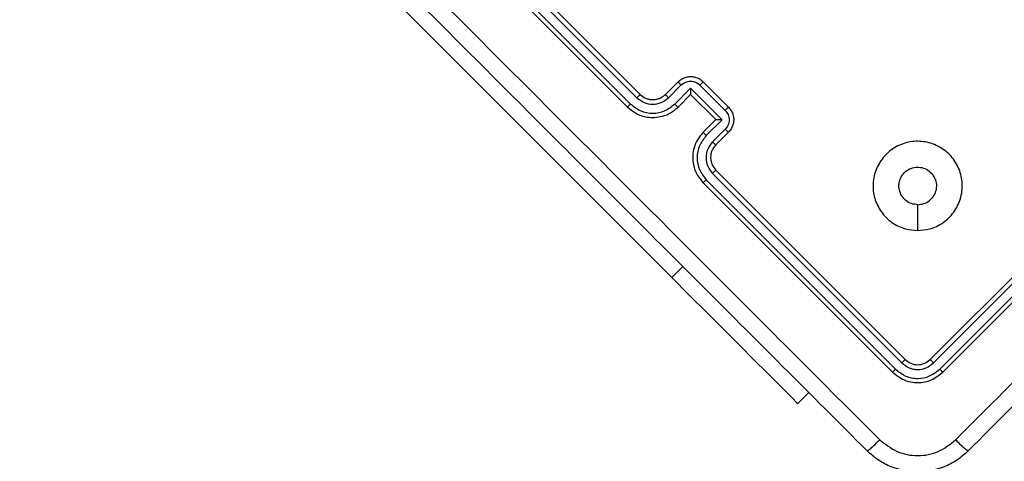
# Model space of a CAD drawing. Units: millimetres. Extents: x 2649 to 4376, y 2175 to 3179.
# Drawn here: x 3932 to 3943, y 2606 to 2611 of the extents above; entities that cross this region are included whole.
import ezdxf

# ---------------------------------------------------------------- set-up
doc = ezdxf.new("R2010")
doc.units = ezdxf.units.MM
doc.header["$LTSCALE"] = 100
doc.header["$PDSIZE"] = -1
doc.layers.add('VP-DIM', color=7, linetype='Continuous')
doc.layers.add('VP-EQ', color=7, linetype='Continuous', true_color=0x8a3492)
doc.dimstyles.new('ISO-25', dxfattribs={"dimtxt": 2.5, "dimasz": 2.5, "dimexe": 1.25, "dimexo": 0.625, "dimtad": 1, "dimtxsty": 'Standard', "dimcen": 2.5, "dimadec": 0, "dimazin": 0, "dimtfac": 1, "dimtmove": 0, "dimatfit": 3, "dimfxl": 1, "dimarcsym": 0})
doc.dimstyles.get("Standard").update_dxf_attribs({"dimtxt": 14, "dimasz": 20, "dimexe": 20, "dimexo": 50, "dimgap": 20, "dimtad": 0, "dimdec": 0, "dimzin": 0, "dimdsep": 46, "dimtxsty": 'Standard', "dimcen": -0.09, "dimadec": 0, "dimazin": 0, "dimtfac": 1, "dimtdec": 4, "dimtofl": 0, "dimtmove": 0, "dimatfit": 3, "dimfxl": 70, "dimfxlon": 1, "dimtolj": 1, "dimtzin": 0, "dimarcsym": 0})

# ---------------------------------------------------------------- blocks, each defined once
blk = doc.blocks.new('*D26')
at = {"layer": 'Defpoints', "color": 0}
for p in [(3852.034, 2766.608), (3850.751, 2379.355), (4221.392, 2379.355)]:
    blk.add_point(p, dxfattribs=at)
at = {"layer": 'VP-DIM', "color": 0, "lineweight": -2}
for p, q in [((4151.392, 2766.608), (4241.392, 2766.608)), ((4221.392, 2746.608), (4221.392, 2605.788)), ((4221.392, 2399.355), (4221.392, 2528.454)), ((4151.392, 2379.355), (4241.392, 2379.355))]:
    blk.add_line(p, q, dxfattribs=at)
at = {"layer": 'VP-DIM', "color": 0}
for points in [[(4224.726, 2746.608), (4218.059, 2746.608), (4221.392, 2766.608)], [(4218.059, 2399.355), (4224.726, 2399.355), (4221.392, 2379.355)]]:
    blk.add_solid(points, dxfattribs=at)
at = {"layer": 'VP-DIM', "color": 0, "insert": (4221.392, 2567.121), "char_height": 14, "attachment_point": 5, "rotation": 90}
blk.add_mtext('\\A1;395', dxfattribs=at)
blk = doc.blocks.new('wd1415')
at = {"color": 7, "linetype": 'Continuous', "lineweight": 25}
for p, q in [((3936.321, 2612.63), (3938.444, 2610.507)), ((3936.36, 2612.665), (3938.481, 2610.544)), ((3936.219, 2612.524), (3938.34, 2610.402)), ((3936.25, 2612.559), (3938.373, 2610.436)), ((3938.835, 2608.493), (3934.981, 2612.347)), ((3938.764, 2610.544), (3938.906, 2610.685)), ((3938.798, 2610.507), (3938.939, 2610.648)), ((3939.152, 2610.648), (3939.435, 2610.365)), ((3939.189, 2610.685), (3939.471, 2610.402)), ((3938.869, 2610.436), (3939.045, 2610.613)), ((3938.906, 2610.402), (3939.047, 2610.544)), ((3939.045, 2610.613), (3939.399, 2610.259)), ((3939.047, 2610.544), (3939.047, 2610.544)), ((3939.047, 2610.544), (3939.33, 2610.261)), ((3939.33, 2610.261), (3939.189, 2610.119)), ((3939.399, 2610.259), (3939.222, 2610.082)), ((3939.33, 2610.261), (3939.33, 2610.261)), ((3939.435, 2610.153), (3939.293, 2610.012)), ((3939.471, 2610.119), (3939.33, 2609.978)), ((3939.293, 2609.658), (3941.416, 2607.535)), ((3939.33, 2609.695), (3941.451, 2607.574)), ((3941.734, 2607.574), (3943.855, 2609.695)), ((3941.77, 2607.535), (3943.892, 2609.658)), ((3939.189, 2609.554), (3941.31, 2607.432)), ((3939.222, 2609.587), (3941.345, 2607.464)), ((3941.84, 2607.464), (3943.963, 2609.587)), ((3941.876, 2607.432), (3943.997, 2609.554)), ((3941.593, 2609.019), (3941.593, 2609.308)), ((3940.249, 2607.079), (3940.373, 2607.203))]:
    blk.add_line(p, q, dxfattribs=at)
at = {"color": 8, "linetype": 'Continuous', "lineweight": 25}
blk.add_line((3938.835, 2608.493), (3938.959, 2608.617), dxfattribs=at)
at = {"color": 7, "linetype": 'Continuous', "lineweight": 25, "flags": 128}
blk.add_lwpolyline([(3938.835, 2608.493), (3939.036, 2608.292), (3939.233, 2608.095), (3939.422, 2607.906), (3939.6, 2607.729), (3939.761, 2607.567), (3939.904, 2607.424), (3940.025, 2607.303), (3940.121, 2607.207), (3940.192, 2607.136), (3940.235, 2607.093), (3940.249, 2607.079)], dxfattribs=at)
at = {"color": 7, "linetype": 'Continuous', "lineweight": 25}
for points, knots in [([(3935.46, 2612.381), (3936.094, 2611.747), (3937.362, 2610.479), (3939.266, 2608.575), (3940.533, 2607.308), (3941.167, 2606.674)], [0, 0, 0, 0, 0.333334, 0.666662, 1, 1, 1, 1]), ([(3942.018, 2606.674), (3942.652, 2607.308), (3943.92, 2608.575), (3945.824, 2610.479), (3947.092, 2611.747), (3947.725, 2612.381)], [0, 0, 0, 0, 0.333338, 0.666666, 1, 1, 1, 1]), ([(3941.027, 2606.549), (3940.395, 2607.181), (3939.13, 2608.445), (3937.231, 2610.344), (3935.967, 2611.609), (3935.335, 2612.241)], [0, 0, 0, 0, 0.333297, 0.666701, 1, 1, 1, 1]), ([(3947.851, 2612.241), (3947.218, 2611.609), (3945.954, 2610.344), (3944.055, 2608.445), (3942.791, 2607.181), (3942.158, 2606.549)], [0, 0, 0, 0, 0.333297, 0.666701, 1, 1, 1, 1]), ([(3938.906, 2610.685), (3938.918, 2610.696), (3938.943, 2610.717), (3938.986, 2610.736), (3939.029, 2610.744), (3939.082, 2610.743), (3939.139, 2610.727), (3939.173, 2610.698), (3939.189, 2610.685)], [0, 0, 0, 0, 0.158746, 0.307955, 0.447447, 0.577512, 0.807804, 1, 1, 1, 1]), ([(3938.906, 2610.685), (3938.906, 2610.684), (3938.907, 2610.682), (3938.916, 2610.673), (3938.927, 2610.661), (3938.935, 2610.652), (3938.939, 2610.648)], [0, 0, 0, 0, 0.279952, 0.559205, 0.77955, 1, 1, 1, 1]), ([(3938.939, 2610.648), (3938.955, 2610.661), (3938.986, 2610.685), (3939.045, 2610.696), (3939.105, 2610.685), (3939.136, 2610.661), (3939.152, 2610.648)], [0, 0, 0, 0, 0.25048, 0.500133, 0.750075, 1, 1, 1, 1]), ([(3939.189, 2610.685), (3939.188, 2610.685), (3939.188, 2610.685), (3939.186, 2610.682), (3939.182, 2610.679), (3939.178, 2610.674), (3939.172, 2610.669), (3939.166, 2610.662), (3939.159, 2610.656), (3939.154, 2610.651), (3939.152, 2610.648)], [0, 0, 0, 0, 0.12507, 0.250161, 0.375173, 0.500093, 0.624588, 0.749732, 0.874809, 1, 1, 1, 1]), ([(3938.481, 2610.544), (3938.481, 2610.544), (3938.481, 2610.543), (3938.479, 2610.541), (3938.475, 2610.538), (3938.47, 2610.533), (3938.465, 2610.527), (3938.458, 2610.521), (3938.451, 2610.514), (3938.446, 2610.509), (3938.444, 2610.507)], [0, 0, 0, 0, 0.125031, 0.250121, 0.375334, 0.500067, 0.624835, 0.74978, 0.875287, 1, 1, 1, 1]), ([(3938.481, 2610.544), (3938.501, 2610.528), (3938.53, 2610.504), (3938.58, 2610.489), (3938.617, 2610.484), (3938.65, 2610.486), (3938.683, 2610.493), (3938.723, 2610.509), (3938.749, 2610.531), (3938.764, 2610.544)], [0, 0, 0, 0, 0.2334838, 0.3598717, 0.4923928, 0.5921826, 0.677712, 0.8136869, 1, 1, 1, 1]), ([(3938.764, 2610.544), (3938.765, 2610.543), (3938.765, 2610.541), (3938.773, 2610.533), (3938.784, 2610.521), (3938.793, 2610.512), (3938.798, 2610.507)], [0, 0, 0, 0, 0.25007, 0.499861, 0.749685, 1, 1, 1, 1]), ([(3939.045, 2610.613), (3939.045, 2610.605), (3939.046, 2610.59), (3939.046, 2610.571), (3939.046, 2610.558), (3939.046, 2610.55), (3939.047, 2610.545), (3939.047, 2610.544), (3939.047, 2610.544)], [0, 0, 0, 0, 0.251309, 0.502442, 0.646372, 0.775739, 0.892502, 1, 1, 1, 1]), ([(3938.373, 2610.436), (3938.369, 2610.432), (3938.36, 2610.423), (3938.349, 2610.412), (3938.341, 2610.404), (3938.34, 2610.403), (3938.34, 2610.402)], [0, 0, 0, 0, 0.249959, 0.500113, 0.749801, 1, 1, 1, 1]), ([(3938.373, 2610.436), (3938.41, 2610.408), (3938.482, 2610.351), (3938.621, 2610.325), (3938.76, 2610.35), (3938.832, 2610.407), (3938.869, 2610.436)], [0, 0, 0, 0, 0.24988, 0.499841, 0.749544, 1, 1, 1, 1]), ([(3938.444, 2610.507), (3938.47, 2610.487), (3938.522, 2610.446), (3938.621, 2610.428), (3938.72, 2610.445), (3938.772, 2610.486), (3938.798, 2610.507)], [0, 0, 0, 0, 0.249837, 0.499817, 0.749586, 1, 1, 1, 1]), ([(3938.869, 2610.436), (3938.873, 2610.432), (3938.883, 2610.422), (3938.895, 2610.411), (3938.903, 2610.403), (3938.905, 2610.403), (3938.906, 2610.402)], [0, 0, 0, 0, 0.250247, 0.500082, 0.749969, 1, 1, 1, 1]), ([(3938.34, 2610.402), (3938.368, 2610.378), (3938.433, 2610.324), (3938.542, 2610.288), (3938.646, 2610.283), (3938.736, 2610.298), (3938.827, 2610.335), (3938.879, 2610.379), (3938.906, 2610.402)], [0, 0, 0, 0, 0.176507, 0.401549, 0.53282, 0.676383, 0.832125, 1, 1, 1, 1]), ([(3939.471, 2610.402), (3939.471, 2610.402), (3939.471, 2610.402), (3939.469, 2610.4), (3939.465, 2610.396), (3939.461, 2610.392), (3939.455, 2610.386), (3939.449, 2610.379), (3939.442, 2610.373), (3939.437, 2610.368), (3939.435, 2610.365)], [0, 0, 0, 0, 0.124984, 0.25023, 0.375135, 0.499934, 0.624507, 0.749796, 0.874851, 1, 1, 1, 1]), ([(3939.435, 2610.365), (3939.447, 2610.35), (3939.471, 2610.319), (3939.482, 2610.259), (3939.472, 2610.2), (3939.447, 2610.169), (3939.435, 2610.153)], [0, 0, 0, 0, 0.249849, 0.499799, 0.74954, 1, 1, 1, 1]), ([(3939.471, 2610.402), (3939.484, 2610.387), (3939.513, 2610.353), (3939.53, 2610.295), (3939.531, 2610.243), (3939.522, 2610.2), (3939.503, 2610.156), (3939.482, 2610.132), (3939.471, 2610.119)], [0, 0, 0, 0, 0.193153, 0.423732, 0.55365, 0.693044, 0.841745, 1, 1, 1, 1]), ([(3939.399, 2610.259), (3939.391, 2610.259), (3939.376, 2610.259), (3939.357, 2610.26), (3939.344, 2610.26), (3939.336, 2610.26), (3939.331, 2610.261), (3939.33, 2610.261), (3939.33, 2610.261)], [0, 0, 0, 0, 0.251404, 0.502383, 0.646328, 0.775609, 0.892414, 1, 1, 1, 1]), ([(3939.189, 2610.119), (3939.166, 2610.093), (3939.122, 2610.041), (3939.084, 2609.95), (3939.069, 2609.861), (3939.074, 2609.756), (3939.11, 2609.647), (3939.164, 2609.582), (3939.189, 2609.554)], [0, 0, 0, 0, 0.167243, 0.322527, 0.465788, 0.596965, 0.822362, 1, 1, 1, 1]), ([(3939.222, 2610.082), (3939.194, 2610.046), (3939.136, 2609.974), (3939.112, 2609.835), (3939.137, 2609.696), (3939.194, 2609.623), (3939.222, 2609.587)], [0, 0, 0, 0, 0.250452, 0.500125, 0.750101, 1, 1, 1, 1]), ([(3939.222, 2610.082), (3939.218, 2610.087), (3939.209, 2610.096), (3939.197, 2610.108), (3939.19, 2610.117), (3939.189, 2610.119), (3939.189, 2610.119)], [0, 0, 0, 0, 0.2499792, 0.4997085, 0.7498286, 1, 1, 1, 1]), ([(3939.471, 2610.119), (3939.47, 2610.12), (3939.469, 2610.121), (3939.459, 2610.13), (3939.447, 2610.141), (3939.439, 2610.149), (3939.435, 2610.153)], [0, 0, 0, 0, 0.279837, 0.559154, 0.779624, 1, 1, 1, 1]), ([(3939.293, 2610.012), (3939.273, 2609.986), (3939.232, 2609.934), (3939.214, 2609.835), (3939.232, 2609.735), (3939.273, 2609.684), (3939.293, 2609.658)], [0, 0, 0, 0, 0.2499162, 0.4998383, 0.7495636, 1, 1, 1, 1]), ([(3939.33, 2609.978), (3939.318, 2609.964), (3939.296, 2609.938), (3939.275, 2609.886), (3939.268, 2609.825), (3939.283, 2609.754), (3939.314, 2609.715), (3939.33, 2609.695)], [0, 0, 0, 0, 0.176058, 0.323715, 0.533035, 0.756624, 1, 1, 1, 1]), ([(3939.33, 2609.978), (3939.329, 2609.978), (3939.328, 2609.979), (3939.319, 2609.987), (3939.307, 2609.998), (3939.298, 2610.007), (3939.293, 2610.012)], [0, 0, 0, 0, 0.250121, 0.499825, 0.74956, 1, 1, 1, 1]), ([(3941.593, 2609.019), (3941.546, 2609.023), (3941.444, 2609.031), (3941.298, 2609.103), (3941.178, 2609.223), (3941.102, 2609.377), (3941.084, 2609.547), (3941.122, 2609.714), (3941.214, 2609.858), (3941.348, 2609.966), (3941.509, 2610.021), (3941.681, 2610.02), (3941.842, 2609.963), (3941.975, 2609.855), (3942.065, 2609.71), (3942.102, 2609.542), (3942.081, 2609.373), (3942.005, 2609.219), (3941.883, 2609.1), (3941.738, 2609.03), (3941.637, 2609.022), (3941.593, 2609.019)], [0, 0, 0, 0, 0.044529, 0.097905, 0.151699, 0.205541, 0.258931, 0.31278, 0.366704, 0.419996, 0.474544, 0.527078, 0.582043, 0.634413, 0.689053, 0.742521, 0.796168, 0.849856, 0.903702, 0.957435, 1, 1, 1, 1]), ([(3939.33, 2609.695), (3939.33, 2609.695), (3939.33, 2609.695), (3939.327, 2609.692), (3939.324, 2609.689), (3939.319, 2609.684), (3939.314, 2609.678), (3939.307, 2609.672), (3939.3, 2609.665), (3939.295, 2609.66), (3939.293, 2609.658)], [0, 0, 0, 0, 0.1250234, 0.250085, 0.3750671, 0.4997717, 0.6245115, 0.7496169, 0.8746909, 1, 1, 1, 1]), ([(3941.593, 2609.308), (3941.569, 2609.311), (3941.522, 2609.315), (3941.459, 2609.352), (3941.411, 2609.405), (3941.384, 2609.471), (3941.38, 2609.543), (3941.4, 2609.612), (3941.442, 2609.671), (3941.501, 2609.712), (3941.57, 2609.731), (3941.642, 2609.727), (3941.708, 2609.699), (3941.761, 2609.65), (3941.795, 2609.587), (3941.807, 2609.516), (3941.794, 2609.446), (3941.767, 2609.397), (3941.746, 2609.375), (3941.741, 2609.37)], [0, 0, 0, 0, 0.061298, 0.122605, 0.183911, 0.245282, 0.306666, 0.368108, 0.429511, 0.490912, 0.552221, 0.613517, 0.67477, 0.7361, 0.797422, 0.85884, 0.920275, 0.9817, 1, 1, 1, 1]), ([(3939.222, 2609.587), (3939.218, 2609.583), (3939.209, 2609.574), (3939.198, 2609.563), (3939.19, 2609.555), (3939.189, 2609.554), (3939.189, 2609.554)], [0, 0, 0, 0, 0.249976, 0.499846, 0.749807, 1, 1, 1, 1]), ([(3941.593, 2609.308), (3941.616, 2609.311), (3941.663, 2609.315), (3941.713, 2609.343), (3941.736, 2609.365), (3941.741, 2609.37)], [0, 0, 0, 0, 0.428971, 0.858029, 1, 1, 1, 1]), ([(3941.451, 2607.574), (3941.451, 2607.573), (3941.45, 2607.571), (3941.44, 2607.56), (3941.428, 2607.548), (3941.42, 2607.539), (3941.416, 2607.535)], [0, 0, 0, 0, 0.2797968, 0.5586691, 0.7795031, 1, 1, 1, 1]), ([(3941.451, 2607.574), (3941.472, 2607.557), (3941.513, 2607.525), (3941.593, 2607.511), (3941.672, 2607.525), (3941.713, 2607.557), (3941.734, 2607.574)], [0, 0, 0, 0, 0.249982, 0.499846, 0.749846, 1, 1, 1, 1]), ([(3941.734, 2607.574), (3941.735, 2607.573), (3941.736, 2607.571), (3941.745, 2607.56), (3941.757, 2607.548), (3941.765, 2607.539), (3941.77, 2607.535)], [0, 0, 0, 0, 0.2797799, 0.5586353, 0.7790936, 1, 1, 1, 1]), ([(3941.345, 2607.464), (3941.34, 2607.459), (3941.33, 2607.45), (3941.319, 2607.439), (3941.312, 2607.433), (3941.31, 2607.433), (3941.31, 2607.432)], [0, 0, 0, 0, 0.2795522, 0.5590368, 0.7794706, 1, 1, 1, 1]), ([(3941.345, 2607.464), (3941.381, 2607.436), (3941.435, 2607.392), (3941.524, 2607.366), (3941.615, 2607.358), (3941.732, 2607.379), (3941.804, 2607.436), (3941.84, 2607.464)], [0, 0, 0, 0, 0.2501553, 0.3761969, 0.5007738, 0.7503995, 1, 1, 1, 1]), ([(3941.416, 2607.535), (3941.442, 2607.514), (3941.48, 2607.484), (3941.544, 2607.465), (3941.609, 2607.459), (3941.692, 2607.474), (3941.744, 2607.515), (3941.77, 2607.535)], [0, 0, 0, 0, 0.25015, 0.376193, 0.50084, 0.750356, 1, 1, 1, 1]), ([(3941.84, 2607.464), (3941.845, 2607.459), (3941.855, 2607.45), (3941.867, 2607.439), (3941.874, 2607.433), (3941.875, 2607.433), (3941.876, 2607.432)], [0, 0, 0, 0, 0.2798299, 0.5591766, 0.7795016, 1, 1, 1, 1]), ([(3941.31, 2607.432), (3941.351, 2607.4), (3941.434, 2607.334), (3941.593, 2607.306), (3941.752, 2607.334), (3941.834, 2607.4), (3941.876, 2607.432)], [0, 0, 0, 0, 0.249995, 0.499847, 0.749834, 1, 1, 1, 1]), ([(3941.027, 2606.549), (3941.03, 2606.55), (3941.036, 2606.552), (3941.068, 2606.579), (3941.114, 2606.621), (3941.149, 2606.656), (3941.167, 2606.674)], [0, 0, 0, 0, 0.249927, 0.499915, 0.749557, 1, 1, 1, 1]), ([(3941.167, 2606.674), (3941.23, 2606.625), (3941.354, 2606.526), (3941.593, 2606.483), (3941.832, 2606.526), (3941.956, 2606.624), (3942.018, 2606.674)], [0, 0, 0, 0, 0.250039, 0.499927, 0.750059, 1, 1, 1, 1]), ([(3942.158, 2606.549), (3942.155, 2606.55), (3942.15, 2606.552), (3942.117, 2606.579), (3942.071, 2606.621), (3942.036, 2606.656), (3942.018, 2606.674)], [0, 0, 0, 0, 0.250367, 0.500087, 0.750056, 1, 1, 1, 1]), ([(3942.158, 2606.549), (3942.118, 2606.512), (3942.037, 2606.441), (3941.85, 2606.345), (3941.593, 2606.294), (3941.336, 2606.345), (3941.149, 2606.441), (3941.068, 2606.512), (3941.027, 2606.549)], [0, 0, 0, 0, 0.130363, 0.257328, 0.499996, 0.742417, 0.869459, 1, 1, 1, 1])]:
    blk.add_open_spline(points, degree=3, knots=knots, dxfattribs=at)
blk = doc.blocks.new('14152d')
at = {"layer": 'VP-EQ', "color": 3}
blk.add_blockref('wd1415', (0, 0), dxfattribs=at)
blk = doc.blocks.new('*D40')
at = {"layer": 'Defpoints', "color": 0}
for p in [(3827.734, 2920.488), (3827.851, 2175.475), (4356.038, 2175.475)]:
    blk.add_point(p, dxfattribs=at)
at = {"layer": 'VP-EQ', "color": 0, "lineweight": -2}
for p, q in [((4286.038, 2920.488), (4376.038, 2920.488)), ((4356.038, 2900.488), (4356.038, 2195.475)), ((4286.038, 2175.475), (4376.038, 2175.475))]:
    blk.add_line(p, q, dxfattribs=at)
at = {"layer": 'VP-EQ', "color": 0}
for points in [[(4359.372, 2900.488), (4352.705, 2900.488), (4356.038, 2920.488)], [(4352.705, 2195.475), (4359.372, 2195.475), (4356.038, 2175.475)]]:
    blk.add_solid(points, dxfattribs=at)
at = {"layer": 'VP-EQ', "color": 0, "insert": (4333.298, 2547.982), "char_height": 15, "attachment_point": 5, "rotation": 90}
blk.add_mtext('745', dxfattribs=at)

msp = doc.modelspace()

# ---------------------------------------------------------------- block references
at = {"layer": 'VP-EQ', "color": 0}
msp.add_blockref('14152d', (-0.009, -0.009), dxfattribs=at)

# ---------------------------------------------------------------- dimensions: what is measured, and where the dimension line sits
at = {"layer": 'VP-DIM', "color": 0}
dim = msp.add_linear_dim(base=(4221.392, 2379.355), p1=(3852.034, 2766.608), p2=(3850.751, 2379.355), angle=90, text='395', dimstyle='Standard', dxfattribs=at)
dim.commit()
dim.dimension.update_dxf_attribs({"geometry": '*D26', "text_midpoint": (4221.392, 2567.121), "dimtype": 160})
at = {"layer": 'VP-EQ', "color": 0}
dim = msp.add_linear_dim(base=(4356.038, 2175.475), p1=(3827.734, 2920.488), p2=(3827.851, 2175.475), angle=90, dimstyle='ISO-25', override={"dimtxt": 15, "dimasz": 20, "dimexe": 20, "dimexo": 50, "dimgap": 15.24, "dimdec": 0, "dimzin": 1, "dimadec": 2, "dimfxl": 70, "dimfxlon": 1, "dimtzin": 1}, dxfattribs=at)
dim.commit()
dim.dimension.update_dxf_attribs({"geometry": '*D40', "text_midpoint": (4356.038, 2547.982), "dimtype": 160})

doc.saveas('drawing.dxf')
